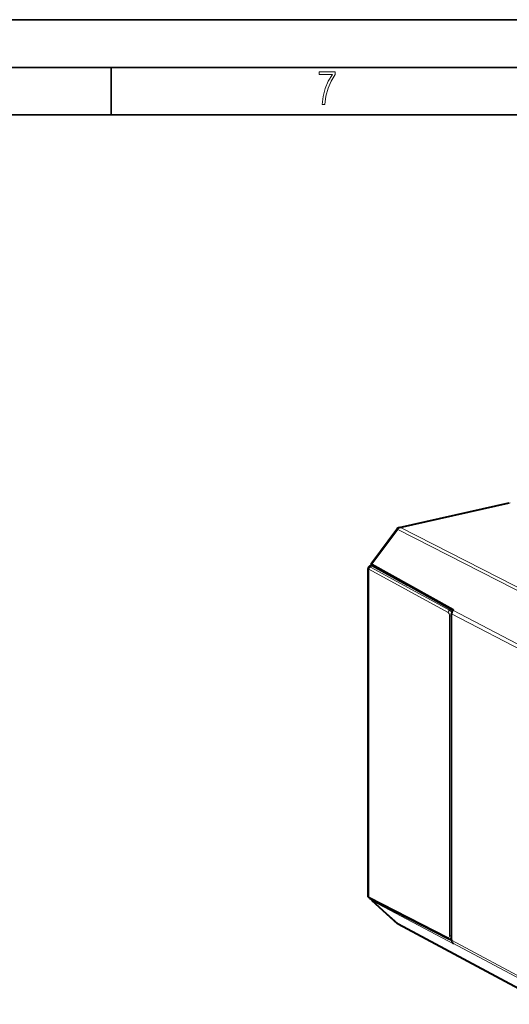
# Model space of a CAD drawing. Extents: x 0 to 420, y 0 to 297.
# Drawn here: x 304 to 355, y 194 to 297 of the extents above; entities that cross this region are included whole.
import ezdxf

# ---------------------------------------------------------------- set-up
doc = ezdxf.new("R2010")
doc.units = 0

msp = doc.modelspace()

# ---------------------------------------------------------------- linework, layer by layer
at = {"color": 7, "lineweight": 35}
for p, q in [((0, 297), (420, 297)), ((0, 297), (420, 297)), ((20.000401, 292), (415, 292)), ((313.75, 287), (313.75, 292)), ((25.000401, 287), (410, 287))]:
    msp.add_line(p, q, dxfattribs=at)
at = {"color": 7, "lineweight": 40}
for p, q in [((343.977356, 243.712402), (355.494232, 246.304199)), ((341.069885, 239.991577), (343.685364, 243.522232)), ((341.075928, 239.718063), (341.079895, 239.79216)), ((341.133484, 239.751282), (349.567657, 235.029388)), ((340.68924, 205.042801), (340.68924, 239.415466)), ((340.980438, 239.697418), (341.066742, 239.716858)), ((341.111023, 239.70903), (344.786133, 237.706329)), ((349.439697, 200.408325), (349.439697, 234.662048)), ((349.562012, 235.02179), (349.638153, 235.124573)), ((340.845673, 204.810669), (349.146881, 200.538086)), ((341.089355, 204.562805), (343.752716, 202.166275)), ((359.482971, 193.672867), (343.849915, 202.097839)), ((349.439697, 200.531677), (349.345886, 200.510559)), ((349.562012, 200.103638), (349.638153, 200.035126))]:
    msp.add_line(p, q, dxfattribs=at)
at = {"color": 7, "lineweight": 18}
for p, q in [((344.084747, 243.695679), (355.601624, 246.287476)), ((341.122772, 239.891937), (343.789398, 243.491608)), ((343.789398, 243.491608), (362.477844, 233.980759)), ((344.084747, 243.695679), (362.946411, 234.096664)), ((341.122772, 239.891937), (349.638153, 235.124573)), ((340.769165, 204.951401), (340.769165, 239.321411)), ((340.769165, 239.321411), (349.070374, 234.797791)), ((340.938171, 239.545929), (349.239349, 235.022324)), ((341.025299, 239.689743), (341.111023, 239.70903)), ((349.482513, 235.077042), (349.239349, 235.022324)), ((349.439697, 234.662048), (359.473633, 229.408752)), ((349.562012, 235.02179), (359.48291, 229.827682)), ((349.231659, 200.875244), (349.231659, 234.43045)), ((340.769165, 204.951401), (349.070374, 200.678802)), ((341.122772, 204.540009), (349.638153, 200.035126)), ((341.122772, 204.540009), (343.789398, 202.140533)), ((359.482941, 193.682983), (343.789398, 202.140533)), ((346.488922, 201.906113), (349.443878, 200.34285)), ((349.439697, 200.408325), (359.473633, 195.029343)), ((349.562012, 200.103638), (359.482941, 194.785248))]:
    msp.add_line(p, q, dxfattribs=at)
msp.add_lwpolyline([(335.857758, 288.096741), (336.158447, 288.096741), (336.271179, 288.98465), (336.487305, 289.811493), (336.806763, 290.563171), (337.229584, 291.239685), (337.229584, 291.545074), (335.552399, 291.545074), (335.552399, 291.263184), (336.942993, 291.263184), (336.506073, 290.549103), (336.181915, 289.778625), (335.961121, 288.956482)], close=True, dxfattribs=at)
at = {"color": 7, "lineweight": 40}
for points in [[(341.133484, 239.751282), (341.114899, 239.762711), (341.097137, 239.775986), (341.071564, 239.801651), (341.058136, 239.820724), (341.046692, 239.844025), (341.039886, 239.866882), (341.036804, 239.899139), (341.040894, 239.930939), (341.049713, 239.957077), (341.059143, 239.975418), (341.069885, 239.991577)], [(340.980438, 239.697418), (340.947235, 239.689102), (340.914703, 239.679108), (340.883057, 239.667282), (340.850891, 239.652557), (340.818939, 239.63443), (340.787048, 239.611542), (340.754578, 239.58078), (340.739075, 239.562012), (340.72467, 239.54068), (340.71106, 239.514999), (340.700134, 239.486572), (340.692749, 239.455933), (340.68924, 239.415466)], [(340.844635, 204.811203), (340.813751, 204.829102), (340.78183, 204.852631), (340.753174, 204.880249), (340.726471, 204.915512), (340.706879, 204.953522), (340.697357, 204.981705), (340.691315, 205.011749), (340.68924, 205.042801)]]:
    msp.add_lwpolyline(points, dxfattribs=at)
for centre, radius, start, end in [((344.087128, 243.224609), 0.5, 102.684511, 143.469886), ((341.078308, 239.654907), 0.063111, 58.853691, 100.58045), ((350.041351, 234.655701), 0.601867, 152.372696, 179.395725), ((350.070953, 234.645157), 0.633143, 143.496496, 152.769748), ((341.18335, 204.675537), 0.146444, 166.320065, 230.178731), ((344.087891, 202.538681), 0.500981, 228.458152, 241.639474), ((349.284363, 200.796204), 0.292295, 241.960247, 282.159722), ((349.873688, 200.398682), 0.433724, 178.728333, 212.439596), ((349.786499, 200.351929), 0.334733, 213.690846, 227.883938)]:
    msp.add_arc(centre, radius, start, end, dxfattribs=at)
at = {"color": 7, "lineweight": 18}
for centre, radius, start, end in [((341.199127, 204.688171), 0.16665, 228.797967, 242.742454), ((349.304901, 200.665314), 0.160359, 284.834485, 326.741261)]:
    msp.add_arc(centre, radius, start, end, dxfattribs=at)
for centre, major_axis, ratio, start_param, end_param in [((344.087128, 243.224609), (0.401764, -0.297623), 0.123388, 2.4920454587, 3.1416873924), ((344.087128, 243.224609), (-0.226776, -0.445618), 0.789821, 3.7197095613, 4.5050761809), ((344.087128, 243.224609), (-0.109772, 0.487793), 0.516517, 5.881020133, 6.2832468231), ((341.656799, 239.943848), (0.597137, -0.020889), 0.25913, 2.9651430168, 3.6147067261), ((341.182343, 239.838547), (0.048859, 0.08725), 0.792696, 1.3948370178, 3.1415926536), ((341.18924, 239.414124), (0.5, -0.001541), 0.346127, 3.1427203532, 3.715892646), ((340.937195, 239.358505), (-0.095703, -0.175613), 0.786468, 3.7418210639, 5.3126935431), ((341.190216, 239.601562), (0.299988, -0.001541), 0.348862, 2.1545509909, 3.7166205118), ((341.024353, 239.502304), (-0.043915, 0.195114), 0.516517, 5.8635668441, 6.2832908316), ((349.068939, 234.516647), (0.064697, -0.292938), 0.50966, 1.1619609529, 2.7240292533), ((349.238403, 234.8349), (-0.095703, -0.175613), 0.786468, 3.7418210639, 5.3126935431), ((349.236969, 234.553741), (0.108582, -0.488068), 0.512405, 1.8578980458, 2.7232191411), ((349.399689, 234.467545), (-0.200012, 0), 0.34202, 0.5732378765, 1.7724751966), ((341.18924, 205.044159), (0.5, 0.001526), 0.337908, 3.1406255198, 3.7138002827), ((340.937195, 204.988495), (0.091522, 0.177826), 0.792437, 2.152460079, 3.1416348405), ((341.182343, 204.619492), (-0.046753, -0.088394), 0.798664, 4.5610958562, 6.0883060915), ((344.087128, 202.537979), (-0.334442, -0.371674), 0.607078, 0.0128594154, 0.1471790888), ((344.087128, 202.537979), (0.237213, 0.440155), 0.783852, 2.9528036526, 3.1415494143), ((349.068939, 200.961456), (0.064697, -0.292938), 0.50966, 5.883076667, 7.4451444582), ((349.238403, 200.715912), (0.091522, 0.177826), 0.792437, 2.1524600479, 3.1416348165), ((349.399689, 200.912354), (-0.200012, 0), 0.34202, 0.5732378765, 1.7724751966)]:
    msp.add_ellipse(centre, major_axis=major_axis, ratio=ratio, start_param=start_param, end_param=end_param, dxfattribs=at)

doc.saveas('drawing.dxf')
